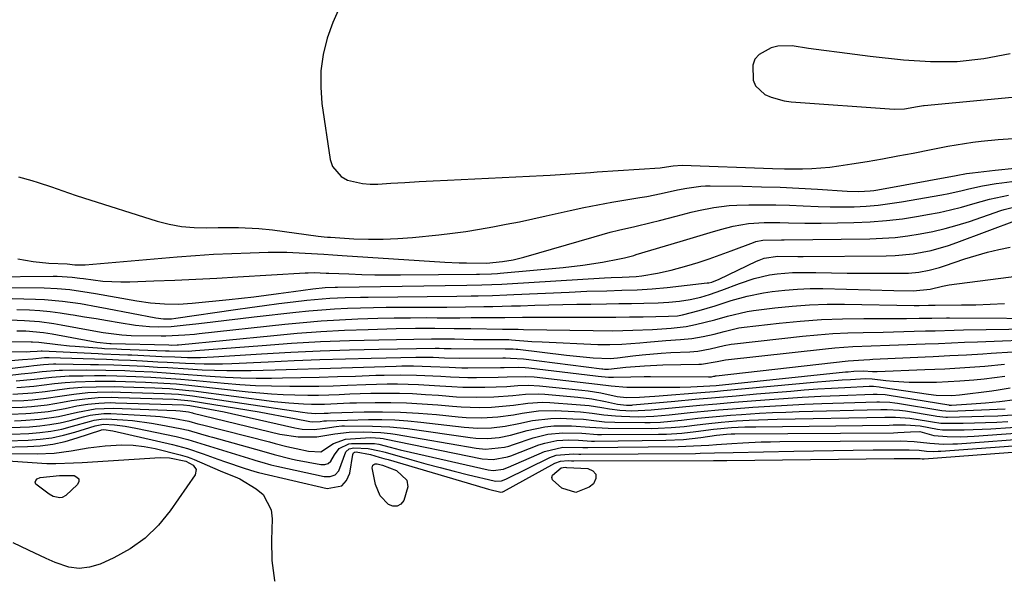
# Model space of a CAD drawing. Units: inches. Extents: x 1851991 to 1857398, y 421213 to 426499.
# Drawn here: x 1852870 to 1853110, y 421218 to 421355 of the extents above; entities that cross this region are included whole.
import ezdxf

# ---------------------------------------------------------------- set-up
doc = ezdxf.new("R2010")
doc.units = ezdxf.units.IN
doc.header["$MEASUREMENT"] = 0
for name, color, linetype in [('1', 7, 'Continuous'), ('7', 7, 'Continuous'), ('8', 7, 'Continuous')]:
    doc.layers.add(name, color=color, linetype=linetype)

msp = doc.modelspace()

# ---------------------------------------------------------------- linework, layer by layer
at = {"layer": '1', "color": 18}
for points in [[(1852948, 421357.98, 1700), (1852946.39, 421354.25, 1700), (1852944.99, 421350.41, 1700), (1852944.04, 421346.47, 1700), (1852943.46, 421342.5, 1700), (1852943.41, 421338.49, 1700), (1852943.73, 421334.45, 1700), (1852945.75, 421320.78, 1700), (1852946.3, 421319.11, 1700), (1852948.4, 421316.62, 1700), (1852949.94, 421315.79, 1700), (1852953.63, 421314.95, 1700), (1852955.51, 421314.81, 1700), (1852957.4, 421314.81, 1700), (1852960.52, 421315, 1700), (1852964, 421315.21, 1700), (1852967.47, 421315.4, 1700), (1852970.94, 421315.58, 1700), (1852974.42, 421315.75, 1700), (1852997.8, 421316.86, 1700), (1852999.46, 421316.95, 1700), (1853004.41, 421317.28, 1700), (1853009.37, 421317.65, 1700), (1853011.02, 421317.76, 1700), (1853026.34, 421318.79, 1700), (1853026.88, 421318.84, 1700), (1853029.53, 421319.27, 1700), (1853031.76, 421319.45, 1700), (1853053.8, 421318.63, 1700), (1853056.73, 421318.55, 1700), (1853061.19, 421318.53, 1700), (1853063.42, 421318.58, 1700), (1853067.87, 421318.93, 1700), (1853070.08, 421319.23, 1700), (1853073.19, 421319.71, 1700), (1853076.95, 421320.32, 1700), (1853080.7, 421320.96, 1700), (1853084.44, 421321.66, 1700), (1853088.18, 421322.38, 1700), (1853092.58, 421323.26, 1700), (1853096.65, 421324.03, 1700), (1853098.69, 421324.39, 1700), (1853102.78, 421325.04, 1700), (1853104.83, 421325.3, 1700), (1853108.95, 421325.68, 1700), (1853115.04, 421326.1, 1700)], [(1853111.92, 421346.62, 1698), (1853105.46, 421345.43, 1698), (1853098.97, 421344.7, 1698), (1853092.43, 421344.65, 1698), (1853085.87, 421345.05, 1698), (1853077.73, 421345.98, 1698), (1853073.95, 421346.43, 1698), (1853070.17, 421346.91, 1698), (1853066.39, 421347.42, 1698), (1853062.62, 421347.96, 1698), (1853058.65, 421348.55, 1698), (1853055.16, 421348.53, 1698), (1853053.49, 421348.11, 1698), (1853050.54, 421346.48, 1698), (1853049.53, 421345.31, 1698), (1853048.99, 421343.87, 1698), (1853049.1, 421340.19, 1698), (1853049.68, 421338.81, 1698), (1853051.93, 421336.72, 1698), (1853053.48, 421336.03, 1698), (1853056.7, 421335.11, 1698), (1853058.37, 421334.88, 1698), (1853083.54, 421333.1, 1698), (1853086.12, 421333.16, 1698), (1853089.3, 421333.72, 1698), (1853090.24, 421333.91, 1698), (1853090.71, 421333.98, 1698), (1853090.87, 421333.99, 1698), (1853120.18, 421336.76, 1698)], [(1852869.58, 421316.6, 1702), (1852872.79, 421315.64, 1702), (1852874.4, 421315.16, 1702), (1852877.59, 421314.09, 1702), (1852881.77, 421312.64, 1702), (1852883.61, 421312.03, 1702), (1852885.47, 421311.43, 1702), (1852903.44, 421305.76, 1702), (1852906.41, 421304.99, 1702), (1852909.41, 421304.42, 1702), (1852912.45, 421304.15, 1702), (1852915.52, 421304.08, 1702), (1852918.38, 421304.16, 1702), (1852923.36, 421304.18, 1702), (1852928.33, 421303.94, 1702), (1852931.63, 421303.58, 1702), (1852942.77, 421302.09, 1702), (1852944.3, 421301.91, 1702), (1852945.06, 421301.85, 1702), (1852945.83, 421301.79, 1702), (1852951.5, 421301.45, 1702), (1852955.1, 421301.32, 1702), (1852958.7, 421301.31, 1702), (1852962.29, 421301.48, 1702), (1852965.88, 421301.76, 1702), (1852972.31, 421302.42, 1702), (1852975.62, 421302.8, 1702), (1852978.92, 421303.24, 1702), (1852982.21, 421303.75, 1702), (1852985.49, 421304.33, 1702), (1852988.76, 421304.96, 1702), (1852992.02, 421305.61, 1702), (1852995.28, 421306.3, 1702), (1852998.54, 421307.02, 1702), (1853004.36, 421308.33, 1702), (1853007.76, 421309.06, 1702), (1853011.17, 421309.75, 1702), (1853014.58, 421310.38, 1702), (1853018.01, 421310.95, 1702), (1853021.41, 421311.49, 1702), (1853023.14, 421311.79, 1702), (1853026.59, 421312.46, 1702), (1853030.61, 421313.35, 1702), (1853032.88, 421313.8, 1702), (1853036.32, 421314.29, 1702), (1853037.47, 421314.35, 1702), (1853038.63, 421314.37, 1702), (1853046.54, 421314.26, 1702), (1853051.12, 421314.16, 1702), (1853055.69, 421314.01, 1702), (1853060.27, 421313.79, 1702), (1853064.84, 421313.52, 1702), (1853072.11, 421313.03, 1702), (1853074.91, 421312.96, 1702), (1853077.71, 421313.13, 1702), (1853078.63, 421313.25, 1702), (1853079.55, 421313.4, 1702), (1853098.76, 421316.92, 1702), (1853101.25, 421317.37, 1702), (1853102.75, 421317.58, 1702), (1853108.22, 421318.21, 1702), (1853113.05, 421318.66, 1702)], [(1852869.36, 421296.53, 1704), (1852873.15, 421295.84, 1704), (1852876.99, 421295.51, 1704), (1852881.42, 421295.3, 1704), (1852883.29, 421295.1, 1704), (1852884.57, 421295.03, 1704), (1852885.22, 421295.04, 1704), (1852885.86, 421295.08, 1704), (1852908.33, 421297.02, 1704), (1852912.79, 421297.37, 1704), (1852917.25, 421297.66, 1704), (1852921.71, 421297.87, 1704), (1852926.18, 421298.02, 1704), (1852930.6, 421298.13, 1704), (1852932.86, 421298.15, 1704), (1852935.12, 421298.14, 1704), (1852939.63, 421297.93, 1704), (1852944.14, 421297.63, 1704), (1852946.4, 421297.48, 1704), (1852948.66, 421297.34, 1704), (1852973.73, 421295.75, 1704), (1852977.28, 421295.58, 1704), (1852979.05, 421295.53, 1704), (1852983.94, 421295.48, 1704), (1852987.86, 421295.85, 1704), (1852990.47, 421296.3, 1704), (1852991.75, 421296.6, 1704), (1852993.03, 421296.94, 1704), (1853010.22, 421301.94, 1704), (1853014.19, 421303.02, 1704), (1853016.19, 421303.51, 1704), (1853020.2, 421304.43, 1704), (1853024.2, 421305.4, 1704), (1853026.19, 421305.91, 1704), (1853030.28, 421306.99, 1704), (1853033.95, 421307.91, 1704), (1853035.79, 421308.35, 1704), (1853039.49, 421309.11, 1704), (1853043.24, 421309.56, 1704), (1853045.12, 421309.65, 1704), (1853048.06, 421309.71, 1704), (1853051.38, 421309.74, 1704), (1853054.69, 421309.71, 1704), (1853058.01, 421309.62, 1704), (1853061.32, 421309.47, 1704), (1853065.03, 421309.3, 1704), (1853067.95, 421309.22, 1704), (1853070.87, 421309.22, 1704), (1853073.79, 421309.27, 1704), (1853076.71, 421309.41, 1704), (1853079.62, 421309.65, 1704), (1853082.51, 421310.01, 1704), (1853085.39, 421310.45, 1704), (1853095.25, 421312.2, 1704), (1853096.91, 421312.51, 1704), (1853100.21, 421313.21, 1704), (1853101.85, 421313.6, 1704), (1853105.14, 421314.33, 1704), (1853108.46, 421314.91, 1704), (1853109.86, 421315.12, 1704), (1853113.56, 421315.55, 1704)], [(1852861.93, 421292.14, 1706), (1852878.04, 421292.31, 1706), (1852878.97, 421292.3, 1706), (1852882.7, 421292.03, 1706), (1852884.55, 421291.81, 1706), (1852885.48, 421291.69, 1706), (1852890.19, 421291.11, 1706), (1852894.59, 421290.9, 1706), (1852896.79, 421290.92, 1706), (1852902.63, 421291.13, 1706), (1852907.76, 421291.32, 1706), (1852912.88, 421291.55, 1706), (1852918, 421291.81, 1706), (1852923.12, 421292.1, 1706), (1852939.62, 421293.1, 1706), (1852940.34, 421293.13, 1706), (1852941.8, 421293.15, 1706), (1852944.71, 421293.05, 1706), (1852945.44, 421293.02, 1706), (1852950.3, 421292.83, 1706), (1852953.45, 421292.73, 1706), (1852956.61, 421292.66, 1706), (1852959.77, 421292.63, 1706), (1852962.93, 421292.64, 1706), (1852981.52, 421292.78, 1706), (1852982.24, 421292.79, 1706), (1852985.14, 421292.88, 1706), (1852986.59, 421292.97, 1706), (1852987.31, 421293.03, 1706), (1853002.69, 421294.45, 1706), (1853007.51, 421294.99, 1706), (1853012.3, 421295.75, 1706), (1853016.48, 421296.5, 1706), (1853017.64, 421296.76, 1706), (1853019.93, 421297.38, 1706), (1853020.5, 421297.55, 1706), (1853031.23, 421300.8, 1706), (1853033.69, 421301.53, 1706), (1853036.15, 421302.26, 1706), (1853038.62, 421302.97, 1706), (1853041.09, 421303.68, 1706), (1853044.19, 421304.49, 1706), (1853047.95, 421305.13, 1706), (1853051.78, 421305.4, 1706), (1853055.61, 421305.43, 1706), (1853057.71, 421305.36, 1706), (1853061.73, 421305.24, 1706), (1853065.76, 421305.25, 1706), (1853073.75, 421305.4, 1706), (1853077.71, 421305.57, 1706), (1853081.66, 421305.86, 1706), (1853085.6, 421306.34, 1706), (1853089.52, 421306.94, 1706), (1853091.74, 421307.33, 1706), (1853094.53, 421307.87, 1706), (1853097.31, 421308.48, 1706), (1853100.06, 421309.17, 1706), (1853102.8, 421309.94, 1706), (1853106.85, 421311.11, 1706), (1853111.48, 421312.12, 1706)], [(1852864.97, 421289.52, 1708), (1852875.86, 421289.42, 1708), (1852879, 421289.3, 1708), (1852882.13, 421289, 1708), (1852886.8, 421288.33, 1708), (1852888.35, 421288.07, 1708), (1852898.48, 421286.28, 1708), (1852901.84, 421285.79, 1708), (1852905.23, 421285.51, 1708), (1852908.63, 421285.46, 1708), (1852912.02, 421285.67, 1708), (1852921.03, 421286.59, 1708), (1852924.06, 421286.91, 1708), (1852927.08, 421287.26, 1708), (1852930.1, 421287.65, 1708), (1852933.12, 421288.06, 1708), (1852936.8, 421288.58, 1708), (1852941.5, 421289.19, 1708), (1852944.47, 421289.5, 1708), (1852946.94, 421289.6, 1708), (1852947.56, 421289.61, 1708), (1852979.1, 421290.07, 1708), (1852982.8, 421290.15, 1708), (1852987.72, 421290.36, 1708), (1852988.96, 421290.43, 1708), (1853012.77, 421291.87, 1708), (1853014.43, 421291.96, 1708), (1853017.06, 421292.06, 1708), (1853020.53, 421292.24, 1708), (1853021.91, 421292.41, 1708), (1853025.69, 421293, 1708), (1853029.08, 421293.74, 1708), (1853032.92, 421294.82, 1708), (1853035.66, 421295.66, 1708), (1853038.38, 421296.54, 1708), (1853041.08, 421297.49, 1708), (1853043.77, 421298.48, 1708), (1853049.18, 421300.54, 1708), (1853049.74, 421300.74, 1708), (1853051.5, 421301.11, 1708), (1853056.03, 421301.16, 1708), (1853056.7, 421301.16, 1708), (1853077.62, 421301.43, 1708), (1853080.72, 421301.54, 1708), (1853083.82, 421301.76, 1708), (1853086.89, 421302.13, 1708), (1853089.96, 421302.6, 1708), (1853093, 421303.22, 1708), (1853096.02, 421303.92, 1708), (1853099, 421304.76, 1708), (1853101.96, 421305.69, 1708), (1853109.65, 421308.3, 1708), (1853110.46, 421308.55, 1708), (1853113.08, 421309.2, 1708)], [(1852868.02, 421286.84, 1710), (1852873.7, 421286.67, 1710), (1852875.91, 421286.57, 1710), (1852880.31, 421286.19, 1710), (1852884.69, 421285.58, 1710), (1852889.05, 421284.84, 1710), (1852891.22, 421284.43, 1710), (1852903.14, 421282.09, 1710), (1852905.02, 421281.87, 1710), (1852906.92, 421281.9, 1710), (1852907.98, 421282.02, 1710), (1852922.61, 421284.16, 1710), (1852926.13, 421284.66, 1710), (1852929.64, 421285.13, 1710), (1852933.17, 421285.58, 1710), (1852936.69, 421286, 1710), (1852940.01, 421286.39, 1710), (1852943.75, 421286.76, 1710), (1852945.63, 421286.89, 1710), (1852949.39, 421287.07, 1710), (1852953.15, 421287.17, 1710), (1852955.04, 421287.2, 1710), (1852976.68, 421287.4, 1710), (1852980.17, 421287.45, 1710), (1852981.91, 421287.49, 1710), (1852985.39, 421287.59, 1710), (1852988.87, 421287.72, 1710), (1852990.61, 421287.79, 1710), (1853004.11, 421288.42, 1710), (1853008.42, 421288.6, 1710), (1853013.34, 421288.74, 1710), (1853017.03, 421288.84, 1710), (1853020.72, 421288.97, 1710), (1853024.4, 421289.19, 1710), (1853028.07, 421289.53, 1710), (1853037.86, 421290.63, 1710), (1853038.24, 421290.68, 1710), (1853038.99, 421290.84, 1710), (1853040.79, 421291.53, 1710), (1853049.96, 421295.96, 1710), (1853050.57, 421296.23, 1710), (1853051.82, 421296.68, 1710), (1853055.1, 421297.15, 1710), (1853060.06, 421297.13, 1710), (1853061.32, 421297.13, 1710), (1853081.65, 421297.26, 1710), (1853083.85, 421297.34, 1710), (1853088.24, 421297.76, 1710), (1853092.58, 421298.58, 1710), (1853096.83, 421299.77, 1710), (1853098.92, 421300.49, 1710), (1853113.72, 421306.04, 1710)], [(1852869.16, 421284.17, 1712), (1852872.25, 421284.04, 1712), (1852874.76, 421283.87, 1712), (1852877.26, 421283.64, 1712), (1852879.75, 421283.33, 1712), (1852882.24, 421282.96, 1712), (1852882.9, 421282.85, 1712), (1852885.72, 421282.38, 1712), (1852888.53, 421281.91, 1712), (1852891.34, 421281.43, 1712), (1852894.15, 421280.95, 1712), (1852898.13, 421280.31, 1712), (1852901.6, 421280, 1712), (1852903.87, 421279.95, 1712), (1852906.85, 421280.03, 1712), (1852909.81, 421280.29, 1712), (1852913.63, 421280.75, 1712), (1852917.01, 421281.15, 1712), (1852920.4, 421281.55, 1712), (1852923.79, 421281.94, 1712), (1852927.18, 421282.33, 1712), (1852937.36, 421283.47, 1712), (1852940.51, 421283.79, 1712), (1852943.66, 421284.07, 1712), (1852946.81, 421284.28, 1712), (1852949.97, 421284.44, 1712), (1852953.13, 421284.55, 1712), (1852956.29, 421284.64, 1712), (1852959.45, 421284.69, 1712), (1852962.61, 421284.72, 1712), (1852974.28, 421284.76, 1712), (1852978.78, 421284.79, 1712), (1852983.28, 421284.86, 1712), (1852985.52, 421284.91, 1712), (1852990.02, 421285.02, 1712), (1852992.27, 421285.08, 1712), (1852995.77, 421285.19, 1712), (1852999.19, 421285.28, 1712), (1853002.61, 421285.37, 1712), (1853006.04, 421285.43, 1712), (1853009.46, 421285.48, 1712), (1853013.26, 421285.53, 1712), (1853016.31, 421285.58, 1712), (1853019.35, 421285.64, 1712), (1853022.4, 421285.7, 1712), (1853025.86, 421285.79, 1712), (1853028.5, 421285.91, 1712), (1853031.13, 421286.15, 1712), (1853033.74, 421286.56, 1712), (1853036.3, 421287.2, 1712), (1853038.42, 421287.85, 1712), (1853041.49, 421288.89, 1712), (1853045.76, 421290.52, 1712), (1853049.37, 421291.73, 1712), (1853053.08, 421292.59, 1712), (1853054.96, 421292.88, 1712), (1853058.75, 421293.2, 1712), (1853060.65, 421293.22, 1712), (1853064.46, 421293.16, 1712), (1853068.27, 421293.1, 1712), (1853072.08, 421293.06, 1712), (1853075.89, 421293.03, 1712), (1853079.7, 421293.02, 1712), (1853085.76, 421293.01, 1712), (1853087.05, 421293.05, 1712), (1853089.61, 421293.3, 1712), (1853092.14, 421293.78, 1712), (1853094.64, 421294.44, 1712), (1853095.87, 421294.82, 1712), (1853100.84, 421296.49, 1712), (1853103.59, 421297.35, 1712), (1853106.35, 421298.14, 1712), (1853109.15, 421298.81, 1712), (1853111.96, 421299.41, 1712)], [(1852867.46, 421281.6, 1714), (1852871.06, 421281.48, 1714), (1852874.65, 421281.21, 1714), (1852878.22, 421280.75, 1714), (1852879.99, 421280.44, 1714), (1852887.93, 421278.94, 1714), (1852890.21, 421278.54, 1714), (1852894.79, 421277.93, 1714), (1852897.1, 421277.82, 1714), (1852904.43, 421277.69, 1714), (1852905.6, 421277.69, 1714), (1852910.23, 421277.94, 1714), (1852912.55, 421278.16, 1714), (1852913.71, 421278.28, 1714), (1852934.67, 421280.57, 1714), (1852939.11, 421281, 1714), (1852943.56, 421281.37, 1714), (1852948.01, 421281.65, 1714), (1852952.47, 421281.86, 1714), (1852957.4, 421282.02, 1714), (1852961.39, 421282.11, 1714), (1852965.39, 421282.15, 1714), (1852969.39, 421282.16, 1714), (1852971.87, 421282.15, 1714), (1852974.63, 421282.15, 1714), (1852977.39, 421282.15, 1714), (1852980.15, 421282.16, 1714), (1852984.13, 421282.18, 1714), (1852988.43, 421282.21, 1714), (1852992.73, 421282.25, 1714), (1852997.03, 421282.28, 1714), (1853001.33, 421282.28, 1714), (1853008.89, 421282.27, 1714), (1853012.23, 421282.28, 1714), (1853015.57, 421282.29, 1714), (1853018.91, 421282.33, 1714), (1853022.26, 421282.37, 1714), (1853028.39, 421282.48, 1714), (1853030.58, 421282.62, 1714), (1853031.82, 421282.82, 1714), (1853035.91, 421283.93, 1714), (1853039.84, 421285.06, 1714), (1853043.74, 421286.31, 1714), (1853047.65, 421287.43, 1714), (1853051.66, 421288.2, 1714), (1853053.76, 421288.51, 1714), (1853056.83, 421288.88, 1714), (1853059.92, 421289.14, 1714), (1853063.01, 421289.25, 1714), (1853066.11, 421289.25, 1714), (1853083.51, 421288.83, 1714), (1853088.25, 421288.75, 1714), (1853092.4, 421289.12, 1714), (1853095.35, 421289.89, 1714), (1853097.03, 421290.18, 1714), (1853116.58, 421292.71, 1714)]]:
    msp.add_polyline3d(points, dxfattribs=at)
at = {"layer": '7', "color": 18}
for points in [[(1852869.13, 421278.96, 1716), (1852871.31, 421278.91, 1716), (1852875.66, 421278.52, 1716), (1852877.81, 421278.17, 1716), (1852887.42, 421276.38, 1716), (1852888.68, 421276.17, 1716), (1852891.89, 421275.86, 1716), (1852892.22, 421275.85, 1716), (1852906.33, 421275.48, 1716), (1852906.91, 421275.47, 1716), (1852908.34, 421275.52, 1716), (1852908.63, 421275.54, 1716), (1852931.93, 421277.83, 1716), (1852937.69, 421278.34, 1716), (1852943.46, 421278.76, 1716), (1852949.24, 421279.07, 1716), (1852955.02, 421279.3, 1716), (1852961.87, 421279.5, 1716), (1852966.59, 421279.59, 1716), (1852971.31, 421279.58, 1716), (1852976.03, 421279.53, 1716), (1852980.09, 421279.47, 1716), (1852987.83, 421279.37, 1716), (1852989.12, 421279.36, 1716), (1852991.69, 421279.32, 1716), (1852992.97, 421279.29, 1716), (1853009.97, 421278.99, 1716), (1853014.82, 421278.96, 1716), (1853019.68, 421279.07, 1716), (1853024.54, 421279.25, 1716), (1853029.03, 421279.58, 1716), (1853032.77, 421279.99, 1716), (1853035.05, 421280.45, 1716), (1853039.71, 421281.61, 1716), (1853042.85, 421282.53, 1716), (1853047.62, 421283.67, 1716), (1853049.23, 421283.92, 1716), (1853054.44, 421284.56, 1716), (1853058.67, 421285, 1716), (1853062.91, 421285.31, 1716), (1853067.16, 421285.45, 1716), (1853071.41, 421285.46, 1716), (1853088.5, 421285.15, 1716), (1853089.66, 421285.14, 1716), (1853091.99, 421285.17, 1716), (1853093.34, 421285.2, 1716), (1853093.61, 421285.2, 1716), (1853100.05, 421285.26, 1716), (1853103.53, 421285.32, 1716), (1853107.02, 421285.42, 1716), (1853110.5, 421285.58, 1716)], [(1852861.13, 421276.42, 1718), (1852872.63, 421276.25, 1718), (1852873.01, 421276.24, 1718), (1852874.52, 421276.13, 1718), (1852879.16, 421275.56, 1718), (1852882.01, 421275.28, 1718), (1852883.43, 421275.16, 1718), (1852889.96, 421274.68, 1718), (1852890.56, 421274.63, 1718), (1852893.56, 421274.5, 1718), (1852894.76, 421274.46, 1718), (1852905.5, 421274.04, 1718), (1852906.41, 421274.01, 1718), (1852911, 421274, 1718), (1852912.83, 421274.11, 1718), (1852929.12, 421275.39, 1718), (1852936.24, 421275.89, 1718), (1852943.36, 421276.3, 1718), (1852950.49, 421276.58, 1718), (1852957.63, 421276.77, 1718), (1852970.5, 421277.01, 1718), (1852971.9, 421277.02, 1718), (1852974.7, 421276.98, 1718), (1852976.1, 421276.95, 1718), (1852980.77, 421276.86, 1718), (1852983.81, 421276.84, 1718), (1852989.1, 421276.81, 1718), (1852989.38, 421276.8, 1718), (1852990.07, 421276.76, 1718), (1852994.98, 421276.36, 1718), (1852997.51, 421276.22, 1718), (1853011.12, 421275.63, 1718), (1853014.07, 421275.58, 1718), (1853017.01, 421275.67, 1718), (1853021.43, 421276, 1718), (1853023.09, 421276.15, 1718), (1853027.8, 421276.55, 1718), (1853031.39, 421276.79, 1718), (1853034.15, 421277.06, 1718), (1853036.88, 421277.54, 1718), (1853039.58, 421278.16, 1718), (1853041.99, 421278.81, 1718), (1853045.64, 421279.63, 1718), (1853046.88, 421279.81, 1718), (1853055.43, 421280.79, 1718), (1853060.6, 421281.29, 1718), (1853065.78, 421281.67, 1718), (1853070.97, 421281.87, 1718), (1853076.17, 421281.95, 1718), (1853083.46, 421281.94, 1718), (1853086.57, 421281.95, 1718), (1853089.67, 421282, 1718), (1853092.78, 421282.07, 1718), (1853096.36, 421282.15, 1718), (1853097.08, 421282.15, 1718), (1853125, 421281.95, 1718)], [(1852867.7, 421271.68, 1722), (1852870.55, 421271.9, 1722), (1852873.04, 421272.12, 1722), (1852875.94, 421272.41, 1722), (1852876.66, 421272.42, 1722), (1852877.02, 421272.41, 1722), (1852888.11, 421272.08, 1722), (1852891.04, 421271.98, 1722), (1852893.97, 421271.89, 1722), (1852896.89, 421271.77, 1722), (1852899.82, 421271.61, 1722), (1852903.62, 421271.39, 1722), (1852905.88, 421271.27, 1722), (1852910.39, 421271.05, 1722), (1852914.91, 421270.89, 1722), (1852919.43, 421270.91, 1722), (1852921.69, 421270.99, 1722), (1852930.6, 421271.4, 1722), (1852936.89, 421271.68, 1722), (1852943.18, 421271.92, 1722), (1852949.48, 421272.12, 1722), (1852955.78, 421272.28, 1722), (1852966.66, 421272.53, 1722), (1852967.51, 421272.54, 1722), (1852970.94, 421272.5, 1722), (1852973.65, 421272.37, 1722), (1852977.34, 421272.28, 1722), (1852987.95, 421272.3, 1722), (1852988.58, 421272.3, 1722), (1852989.83, 421272.29, 1722), (1852992.94, 421272.1, 1722), (1853012.09, 421269.66, 1722), (1853012.33, 421269.63, 1722), (1853012.79, 421269.59, 1722), (1853013.72, 421269.6, 1722), (1853018, 421270.04, 1722), (1853022.52, 421270.42, 1722), (1853027.06, 421270.61, 1722), (1853035.87, 421270.79, 1722), (1853036.45, 421270.82, 1722), (1853040.31, 421271.47, 1722), (1853042.31, 421271.85, 1722), (1853066.8, 421274.54, 1722), (1853069.03, 421274.76, 1722), (1853073.49, 421275.09, 1722), (1853077.96, 421275.27, 1722), (1853082.43, 421275.44, 1722), (1853084.67, 421275.52, 1722), (1853091.18, 421275.76, 1722), (1853094.37, 421275.88, 1722), (1853097.55, 421276.02, 1722), (1853100.73, 421276.15, 1722), (1853103.91, 421276.28, 1722), (1853120.31, 421276.88, 1722)], [(1852863.9, 421269.31, 1724), (1852871.44, 421270.22, 1724), (1852872.05, 421270.29, 1724), (1852873.27, 421270.45, 1724), (1852875.7, 421270.74, 1724), (1852878.09, 421270.86, 1724), (1852878.69, 421270.86, 1724), (1852887.18, 421270.74, 1724), (1852889.08, 421270.7, 1724), (1852892.87, 421270.61, 1724), (1852896.67, 421270.48, 1724), (1852900.46, 421270.29, 1724), (1852903.55, 421270.1, 1724), (1852906.03, 421269.94, 1724), (1852911.01, 421269.63, 1724), (1852914.48, 421269.43, 1724), (1852917.46, 421269.3, 1724), (1852920.44, 421269.21, 1724), (1852923.43, 421269.21, 1724), (1852926.41, 421269.27, 1724), (1852932.31, 421269.44, 1724), (1852937.7, 421269.61, 1724), (1852943.1, 421269.77, 1724), (1852948.49, 421269.93, 1724), (1852953.88, 421270.09, 1724), (1852961.84, 421270.33, 1724), (1852963.25, 421270.36, 1724), (1852966.08, 421270.37, 1724), (1852970.32, 421270.26, 1724), (1852974.85, 421270.02, 1724), (1852977.87, 421269.93, 1724), (1852979.39, 421269.93, 1724), (1852987.39, 421269.99, 1724), (1852988.25, 421270, 1724), (1852991.7, 421270.03, 1724), (1852993.41, 421269.94, 1724), (1852994.27, 421269.86, 1724), (1853010.55, 421267.91, 1724), (1853011.19, 421267.84, 1724), (1853013.73, 421267.62, 1724), (1853015, 421267.59, 1724), (1853019.2, 421267.72, 1724), (1853022.43, 421267.76, 1724), (1853024.04, 421267.76, 1724), (1853038.17, 421267.66, 1724), (1853038.9, 421267.71, 1724), (1853039.49, 421267.84, 1724), (1853039.78, 421267.9, 1724), (1853039.93, 421267.93, 1724), (1853040.08, 421267.95, 1724), (1853072.34, 421271.58, 1724), (1853076.12, 421271.88, 1724), (1853077.63, 421271.96, 1724), (1853078.39, 421271.99, 1724), (1853091.12, 421272.59, 1724), (1853093.14, 421272.68, 1724), (1853097.18, 421272.88, 1724), (1853101.21, 421273.1, 1724), (1853105.25, 421273.34, 1724), (1853107.26, 421273.47, 1724), (1853117.89, 421274.16, 1724)], [(1852859.42, 421267.1, 1726), (1852870.22, 421268.39, 1726), (1852871.07, 421268.49, 1726), (1852872.78, 421268.7, 1726), (1852875.34, 421269.02, 1726), (1852879.49, 421269.35, 1726), (1852880.32, 421269.36, 1726), (1852886.25, 421269.37, 1726), (1852890.92, 421269.33, 1726), (1852895.58, 421269.21, 1726), (1852898.07, 421269.12, 1726), (1852902.4, 421268.89, 1726), (1852906.73, 421268.59, 1726), (1852911.06, 421268.28, 1726), (1852913.23, 421268.11, 1726), (1852916.39, 421267.87, 1726), (1852920.13, 421267.64, 1726), (1852923.88, 421267.47, 1726), (1852927.63, 421267.41, 1726), (1852931.39, 421267.41, 1726), (1852934.07, 421267.44, 1726), (1852938.54, 421267.51, 1726), (1852943.01, 421267.61, 1726), (1852947.48, 421267.74, 1726), (1852951.95, 421267.89, 1726), (1852956.92, 421268.07, 1726), (1852958.9, 421268.13, 1726), (1852962.87, 421268.18, 1726), (1852966.85, 421268.12, 1726), (1852968.83, 421268.06, 1726), (1852972.8, 421267.82, 1726), (1852975.14, 421267.67, 1726), (1852979.35, 421267.55, 1726), (1852981.46, 421267.56, 1726), (1852986.82, 421267.65, 1726), (1852989.02, 421267.7, 1726), (1852993.4, 421267.81, 1726), (1852995.59, 421267.66, 1726), (1853008.96, 421266.19, 1726), (1853011.09, 421265.93, 1726), (1853014.37, 421265.49, 1726), (1853018.22, 421265.21, 1726), (1853020.15, 421265.17, 1726), (1853021.11, 421265.17, 1726), (1853031.17, 421265.19, 1726), (1853033.89, 421265.23, 1726), (1853038.52, 421265.49, 1726), (1853040.1, 421265.62, 1726), (1853071.67, 421268.88, 1726), (1853072.35, 421268.95, 1726), (1853073.7, 421269.06, 1726), (1853076.07, 421269.17, 1726), (1853078.29, 421268.99, 1726), (1853079.44, 421268.99, 1726), (1853091.09, 421269.45, 1726), (1853095.96, 421269.67, 1726), (1853100.83, 421269.97, 1726), (1853105.69, 421270.34, 1726), (1853110.54, 421270.78, 1726)], [(1852869.01, 421266.68, 1728), (1852873.4, 421267.11, 1728), (1852877.69, 421267.62, 1728), (1852881.92, 421267.91, 1728), (1852885.33, 421267.96, 1728), (1852888.09, 421267.99, 1728), (1852890.86, 421267.99, 1728), (1852893.62, 421267.95, 1728), (1852898.23, 421267.81, 1728), (1852901.91, 421267.65, 1728), (1852905.59, 421267.41, 1728), (1852909.27, 421267.11, 1728), (1852912.95, 421266.79, 1728), (1852919.83, 421266.15, 1728), (1852923.67, 421265.84, 1728), (1852927.51, 421265.6, 1728), (1852931.36, 421265.46, 1728), (1852935.86, 421265.38, 1728), (1852939.39, 421265.38, 1728), (1852942.92, 421265.43, 1728), (1852946.45, 421265.52, 1728), (1852949.98, 421265.66, 1728), (1852954.46, 421265.85, 1728), (1852957.04, 421265.92, 1728), (1852959.62, 421265.95, 1728), (1852962.19, 421265.96, 1728), (1852964.77, 421265.92, 1728), (1852967.34, 421265.83, 1728), (1852969.92, 421265.69, 1728), (1852972.49, 421265.51, 1728), (1852975.45, 421265.31, 1728), (1852978.14, 421265.19, 1728), (1852980.84, 421265.15, 1728), (1852983.53, 421265.18, 1728), (1852986.26, 421265.25, 1728), (1852988.92, 421265.36, 1728), (1852991.58, 421265.55, 1728), (1852994.23, 421265.65, 1728), (1852996.88, 421265.51, 1728), (1853007.27, 421264.47, 1728), (1853008.81, 421264.28, 1728), (1853011.88, 421263.78, 1728), (1853015.89, 421262.88, 1728), (1853018.14, 421262.61, 1728), (1853021.31, 421262.74, 1728), (1853023.81, 421262.89, 1728), (1853025.05, 421262.98, 1728), (1853037.41, 421263.97, 1728), (1853039.62, 421264.15, 1728), (1853041.82, 421264.35, 1728), (1853064.84, 421266.48, 1728), (1853066.85, 421266.66, 1728), (1853070.89, 421266.96, 1728), (1853072.91, 421267.08, 1728), (1853076.53, 421267.27, 1728), (1853078.21, 421267.19, 1728), (1853081.55, 421266.8, 1728), (1853083.43, 421266.61, 1728), (1853087.2, 421266.4, 1728), (1853091.1, 421266.38, 1728), (1853093.94, 421266.43, 1728), (1853096.78, 421266.53, 1728), (1853099.61, 421266.7, 1728), (1853103.06, 421266.98, 1728), (1853105.58, 421267.23, 1728), (1853108.1, 421267.51, 1728), (1853110.61, 421267.82, 1728)], [(1852868.21, 421263.43, 1732), (1852873.08, 421263.76, 1732), (1852876.06, 421264.1, 1732), (1852879.04, 421264.52, 1732), (1852882.01, 421264.91, 1732), (1852885, 421265.14, 1732), (1852888.55, 421265.29, 1732), (1852892.92, 421265.33, 1732), (1852895.1, 421265.29, 1732), (1852902.89, 421265.03, 1732), (1852906.45, 421264.85, 1732), (1852911.18, 421264.39, 1732), (1852912.36, 421264.25, 1732), (1852932.03, 421261.71, 1732), (1852935.6, 421261.32, 1732), (1852939.17, 421261.07, 1732), (1852941.19, 421261, 1732), (1852944.32, 421261.03, 1732), (1852947.44, 421261.2, 1732), (1852950.57, 421261.33, 1732), (1852952.13, 421261.37, 1732), (1852956.69, 421261.44, 1732), (1852960.54, 421261.44, 1732), (1852964.37, 421261.36, 1732), (1852968.21, 421261.14, 1732), (1852972.04, 421260.84, 1732), (1852975.59, 421260.49, 1732), (1852977.78, 421260.33, 1732), (1852982.16, 421260.22, 1732), (1852985.13, 421260.32, 1732), (1852986.93, 421260.43, 1732), (1852990.51, 421260.81, 1732), (1852994.07, 421261.3, 1732), (1852997.65, 421261.47, 1732), (1852999.44, 421261.41, 1732), (1853005.83, 421260.97, 1732), (1853008.99, 421260.67, 1732), (1853012.12, 421260.17, 1732), (1853013.96, 421259.86, 1732), (1853016.56, 421259.55, 1732), (1853019.46, 421259.37, 1732), (1853024.17, 421259.62, 1732), (1853031.85, 421260.36, 1732), (1853036.06, 421260.76, 1732), (1853040.27, 421261.14, 1732), (1853044.49, 421261.5, 1732), (1853048.71, 421261.84, 1732), (1853051.97, 421262.09, 1732), (1853056.54, 421262.42, 1732), (1853061.1, 421262.72, 1732), (1853065.67, 421262.96, 1732), (1853070.24, 421263.16, 1732), (1853078.4, 421263.48, 1732), (1853079.38, 421263.49, 1732), (1853081.36, 421263.35, 1732), (1853082.34, 421263.22, 1732), (1853096.95, 421260.83, 1732), (1853097.04, 421260.81, 1732), (1853097.41, 421260.78, 1732), (1853097.59, 421260.77, 1732), (1853102.46, 421261.06, 1732), (1853105.89, 421261.31, 1732), (1853109.31, 421261.63, 1732), (1853113.18, 421262.12, 1732)], [(1852866.36, 421260.22, 1736), (1852870.44, 421260.29, 1736), (1852872.72, 421260.43, 1736), (1852876.54, 421260.85, 1736), (1852880.33, 421261.49, 1736), (1852882.51, 421261.89, 1736), (1852885.74, 421262.35, 1736), (1852888.99, 421262.62, 1736), (1852892.25, 421262.71, 1736), (1852893.88, 421262.68, 1736), (1852907.58, 421262.25, 1736), (1852911.75, 421261.86, 1736), (1852928.34, 421259.11, 1736), (1852930.52, 421258.74, 1736), (1852934.85, 421257.94, 1736), (1852937.02, 421257.52, 1736), (1852940.73, 421256.78, 1736), (1852941.34, 421256.69, 1736), (1852943.28, 421256.78, 1736), (1852944.18, 421256.93, 1736), (1852944.63, 421256.97, 1736), (1852944.85, 421256.98, 1736), (1852955.12, 421257.24, 1736), (1852958.33, 421257.25, 1736), (1852961.53, 421257.17, 1736), (1852964.73, 421256.95, 1736), (1852967.92, 421256.65, 1736), (1852978.47, 421255.41, 1736), (1852981.82, 421255.17, 1736), (1852985.18, 421255.26, 1736), (1852988.51, 421255.65, 1736), (1852991.8, 421256.32, 1736), (1852995.19, 421257.06, 1736), (1852999.68, 421257.54, 1736), (1853001.95, 421257.57, 1736), (1853005.07, 421257.47, 1736), (1853007.65, 421257.32, 1736), (1853010.2, 421257.03, 1736), (1853012.76, 421256.74, 1736), (1853015.33, 421256.62, 1736), (1853022.64, 421256.53, 1736), (1853023.92, 421256.54, 1736), (1853026.48, 421256.64, 1736), (1853029.02, 421256.86, 1736), (1853031.57, 421257.13, 1736), (1853035.61, 421257.58, 1736), (1853038.27, 421257.86, 1736), (1853040.94, 421258.12, 1736), (1853043.6, 421258.34, 1736), (1853046.27, 421258.53, 1736), (1853050.63, 421258.81, 1736), (1853053.87, 421258.98, 1736), (1853057.11, 421259.1, 1736), (1853060.35, 421259.2, 1736), (1853080.31, 421259.69, 1736), (1853081.82, 421259.71, 1736), (1853084.84, 421259.56, 1736), (1853086.33, 421259.36, 1736), (1853093.59, 421258.15, 1736), (1853093.96, 421258.09, 1736), (1853095.47, 421257.89, 1736), (1853096.23, 421257.85, 1736), (1853096.61, 421257.85, 1736), (1853105.49, 421258.08, 1736), (1853108.94, 421258.2, 1736), (1853112.39, 421258.41, 1736)], [(1852867.28, 421261.81, 1734), (1852870.89, 421261.94, 1734), (1852872.9, 421262.09, 1734), (1852876.3, 421262.47, 1734), (1852879.69, 421263, 1734), (1852883.08, 421263.5, 1734), (1852886.49, 421263.83, 1734), (1852888.77, 421263.95, 1734), (1852892.58, 421264.02, 1734), (1852894.48, 421263.99, 1734), (1852905.24, 421263.64, 1734), (1852908.66, 421263.44, 1734), (1852912.06, 421263.04, 1734), (1852939, 421259.04, 1734), (1852940.22, 421258.88, 1734), (1852942.15, 421258.73, 1734), (1852944.23, 421258.8, 1734), (1852945.27, 421258.86, 1734), (1852945.8, 421258.88, 1734), (1852954.07, 421259.13, 1734), (1852958.48, 421259.17, 1734), (1852962.89, 421259.1, 1734), (1852967.29, 421258.86, 1734), (1852971.69, 421258.49, 1734), (1852977.02, 421257.95, 1734), (1852978.96, 421257.8, 1734), (1852982.82, 421257.72, 1734), (1852986.69, 421257.94, 1734), (1852990.53, 421258.45, 1734), (1852992.63, 421258.84, 1734), (1852996.65, 421259.4, 1734), (1853000.7, 421259.46, 1734), (1853005.44, 421259.22, 1734), (1853006.88, 421259.12, 1734), (1853009.75, 421258.82, 1734), (1853012.61, 421258.41, 1734), (1853015.48, 421258.14, 1734), (1853016.92, 421258.07, 1734), (1853021.04, 421257.96, 1734), (1853024.8, 421258.07, 1734), (1853028.54, 421258.43, 1734), (1853033.71, 421258.96, 1734), (1853037.16, 421259.3, 1734), (1853040.61, 421259.62, 1734), (1853044.06, 421259.91, 1734), (1853049.01, 421260.29, 1734), (1853053.22, 421260.57, 1734), (1853057.43, 421260.81, 1734), (1853061.64, 421261, 1734), (1853065.86, 421261.16, 1734), (1853079.35, 421261.58, 1734), (1853079.98, 421261.6, 1734), (1853082.49, 421261.5, 1734), (1853083.73, 421261.36, 1734), (1853084.36, 421261.27, 1734), (1853095.25, 421259.48, 1734), (1853097.16, 421259.33, 1734), (1853110.69, 421259.85, 1734)], [(1852867.72, 421258.57, 1738), (1852871.34, 421258.7, 1738), (1852872.54, 421258.78, 1738), (1852876.77, 421259.23, 1738), (1852880.96, 421259.99, 1738), (1852883.79, 421260.59, 1738), (1852886.48, 421261.02, 1738), (1852889.2, 421261.3, 1738), (1852891.92, 421261.4, 1738), (1852893.28, 421261.38, 1738), (1852909.92, 421260.87, 1738), (1852911.46, 421260.72, 1738), (1852916.35, 421259.83, 1738), (1852919.86, 421259.12, 1738), (1852921.61, 421258.74, 1738), (1852937.07, 421255.23, 1738), (1852938.86, 421254.92, 1738), (1852941.83, 421254.81, 1738), (1852944.53, 421255.18, 1738), (1852947.21, 421255.6, 1738), (1852948.57, 421255.7, 1738), (1852949.25, 421255.71, 1738), (1852956.04, 421255.68, 1738), (1852960.35, 421255.51, 1738), (1852964.64, 421255.05, 1738), (1852979.93, 421252.86, 1738), (1852981.34, 421252.71, 1738), (1852984.17, 421252.64, 1738), (1852987.01, 421252.88, 1738), (1852989.79, 421253.41, 1738), (1852993.89, 421254.56, 1738), (1852998.18, 421255.48, 1738), (1853000.36, 421255.69, 1738), (1853004.72, 421255.74, 1738), (1853009.21, 421255.42, 1738), (1853013.71, 421255.12, 1738), (1853024.3, 421255.1, 1738), (1853025.89, 421255.12, 1738), (1853029.07, 421255.28, 1738), (1853032.24, 421255.6, 1738), (1853035.41, 421255.96, 1738), (1853037.54, 421256.22, 1738), (1853041.27, 421256.62, 1738), (1853045, 421256.91, 1738), (1853048.13, 421257.09, 1738), (1853052.71, 421257.27, 1738), (1853055, 421257.33, 1738), (1853081.3, 421257.81, 1738), (1853083.92, 421257.82, 1738), (1853087.4, 421257.6, 1738), (1853091.96, 421256.84, 1738), (1853092.98, 421256.67, 1738), (1853095, 421256.37, 1738), (1853096.03, 421256.34, 1738), (1853100.45, 421256.38, 1738), (1853103.18, 421256.43, 1738), (1853105.9, 421256.51, 1738), (1853108.63, 421256.65, 1738), (1853111.35, 421256.81, 1738)], [(1852867.71, 421255.31, 1742), (1852872.22, 421255.51, 1742), (1852874.74, 421255.71, 1742), (1852877.24, 421256.02, 1742), (1852879.72, 421256.49, 1742), (1852882.18, 421257.06, 1742), (1852885.45, 421257.92, 1742), (1852887.09, 421258.3, 1742), (1852890.43, 421258.73, 1742), (1852891.27, 421258.74, 1742), (1852892.12, 421258.72, 1742), (1852900.68, 421258.29, 1742), (1852904.19, 421258, 1742), (1852907.68, 421257.51, 1742), (1852911.15, 421256.88, 1742), (1852913.42, 421256.25, 1742), (1852914.56, 421255.95, 1742), (1852930.89, 421251.78, 1742), (1852932.31, 421251.42, 1742), (1852935.15, 421250.71, 1742), (1852937.4, 421250.16, 1742), (1852940.43, 421249.56, 1742), (1852943.43, 421249.36, 1742), (1852946.55, 421251.44, 1742), (1852949.49, 421252.44, 1742), (1852954.36, 421252.82, 1742), (1852955.68, 421252.85, 1742), (1852957.97, 421252.69, 1742), (1852958.66, 421252.59, 1742), (1852959, 421252.52, 1742), (1852982.87, 421247.67, 1742), (1852985.54, 421247.47, 1742), (1852989.06, 421248.11, 1742), (1852989.91, 421248.4, 1742), (1852996.73, 421251.05, 1742), (1852998.16, 421251.53, 1742), (1853001.09, 421252.13, 1742), (1853004.03, 421252.3, 1742), (1853006.41, 421252.24, 1742), (1853009.58, 421252.01, 1742), (1853010.37, 421252.01, 1742), (1853027.79, 421252.22, 1742), (1853032.05, 421252.41, 1742), (1853036.28, 421252.86, 1742), (1853040.16, 421253.41, 1742), (1853042.63, 421253.71, 1742), (1853043.74, 421253.76, 1742), (1853044.66, 421253.78, 1742), (1853083.4, 421254.04, 1742), (1853084.44, 421254.06, 1742), (1853087.56, 421254.23, 1742), (1853089.85, 421254.35, 1742), (1853093.27, 421253.33, 1742), (1853096.54, 421253.08, 1742), (1853099.83, 421253.03, 1742), (1853103.12, 421253.18, 1742), (1853117.66, 421254.23, 1742)], [(1852867.9, 421253.71, 1744), (1852872.07, 421253.88, 1744), (1852874.78, 421254.09, 1744), (1852877.47, 421254.42, 1744), (1852880.13, 421254.95, 1744), (1852882.77, 421255.61, 1744), (1852886.89, 421256.79, 1744), (1852888.03, 421257.08, 1744), (1852889.78, 421257.37, 1744), (1852890.96, 421257.42, 1744), (1852895.06, 421257.18, 1744), (1852897.4, 421256.99, 1744), (1852902.06, 421256.39, 1744), (1852904.38, 421255.99, 1744), (1852909.07, 421255.08, 1744), (1852911.06, 421254.64, 1744), (1852914, 421253.78, 1744), (1852915.96, 421253.2, 1744), (1852916.94, 421252.93, 1744), (1852928.94, 421249.63, 1744), (1852932.05, 421248.76, 1744), (1852936.2, 421247.67, 1744), (1852937.26, 421247.45, 1744), (1852943.46, 421246.27, 1744), (1852944.41, 421246.3, 1744), (1852945.25, 421246.54, 1744), (1852945.92, 421247.09, 1744), (1852946.8, 421248.62, 1744), (1852947.96, 421250.2, 1744), (1852950.3, 421251.32, 1744), (1852950.97, 421251.38, 1744), (1852956.33, 421251.42, 1744), (1852956.59, 421251.41, 1744), (1852957.63, 421251.28, 1744), (1852960.37, 421250.55, 1744), (1852962.86, 421249.89, 1744), (1852965.36, 421249.29, 1744), (1852984.34, 421245, 1744), (1852985.59, 421244.83, 1744), (1852988.1, 421245.16, 1744), (1852988.7, 421245.36, 1744), (1852989.29, 421245.59, 1744), (1852998.09, 421249.46, 1744), (1853002.59, 421250.54, 1744), (1853007.44, 421250.44, 1744), (1853008.06, 421250.42, 1744), (1853008.69, 421250.42, 1744), (1853030.79, 421250.69, 1744), (1853034.54, 421250.8, 1744), (1853038.29, 421251.04, 1744), (1853040.16, 421251.18, 1744), (1853043.9, 421251.44, 1744), (1853046.55, 421251.59, 1744), (1853051.07, 421251.79, 1744), (1853053.33, 421251.84, 1744), (1853055.6, 421251.87, 1744), (1853085.15, 421252.02, 1744), (1853088.43, 421251.93, 1744), (1853092.26, 421251.48, 1744), (1853095.65, 421251.28, 1744), (1853097.91, 421251.29, 1744), (1853099.04, 421251.35, 1744), (1853118.49, 421252.77, 1744)], [(1852866.76, 421252.1, 1746), (1852871.92, 421252.26, 1746), (1852874.82, 421252.47, 1746), (1852877.7, 421252.83, 1746), (1852880.54, 421253.43, 1746), (1852883.36, 421254.18, 1746), (1852888.29, 421255.71, 1746), (1852890.31, 421256.11, 1746), (1852892.98, 421255.95, 1746), (1852895.63, 421255.66, 1746), (1852898.27, 421255.19, 1746), (1852908.1, 421253.1, 1746), (1852910.96, 421252.4, 1746), (1852915.18, 421251.07, 1746), (1852919.4, 421249.75, 1746), (1852926.86, 421247.5, 1746), (1852927.58, 421247.28, 1746), (1852929.03, 421246.84, 1746), (1852931.2, 421246.2, 1746), (1852931.93, 421246.01, 1746), (1852932.67, 421245.84, 1746), (1852944.27, 421243.31, 1746), (1852945.72, 421243.37, 1746), (1852946.96, 421243.78, 1746), (1852947.87, 421244.71, 1746), (1852949.53, 421249.34, 1746), (1852950.39, 421250.11, 1746), (1852951.5, 421250.38, 1746), (1852955.03, 421250.22, 1746), (1852957.81, 421249.65, 1746), (1852958.5, 421249.46, 1746), (1852959.18, 421249.27, 1746), (1852965.66, 421247.42, 1746), (1852969.12, 421246.46, 1746), (1852972.59, 421245.53, 1746), (1852976.07, 421244.64, 1746), (1852979.56, 421243.78, 1746), (1852985.82, 421242.29, 1746), (1852986.18, 421242.22, 1746), (1852987.64, 421242.31, 1746), (1852988.68, 421242.68, 1746), (1852999.39, 421247.97, 1746), (1853000.95, 421248.56, 1746), (1853005.17, 421248.89, 1746), (1853006.53, 421248.81, 1746), (1853006.98, 421248.81, 1746), (1853035.04, 421249, 1746), (1853036.19, 421249.01, 1746), (1853039.64, 421249.09, 1746), (1853044.24, 421249.22, 1746), (1853059.01, 421249.54, 1746), (1853063.87, 421249.63, 1746), (1853068.73, 421249.71, 1746), (1853073.59, 421249.77, 1746), (1853078.44, 421249.82, 1746), (1853087.24, 421249.9, 1746), (1853089.68, 421249.81, 1746), (1853091.51, 421249.57, 1746), (1853093.1, 421249.49, 1746), (1853094.36, 421249.5, 1746), (1853095, 421249.53, 1746), (1853119.29, 421251.31, 1746)], [(1852865.63, 421250.52, 1748), (1852871.77, 421250.65, 1748), (1852874.87, 421250.86, 1748), (1852877.93, 421251.25, 1748), (1852880.94, 421251.92, 1748), (1852883.93, 421252.76, 1748), (1852889.65, 421254.68, 1748), (1852889.84, 421254.74, 1748), (1852890.45, 421254.8, 1748), (1852892.57, 421254.51, 1748), (1852907.17, 421251.13, 1748), (1852910.86, 421250.15, 1748), (1852914.67, 421248.87, 1748), (1852918.3, 421247.56, 1748), (1852920.12, 421246.93, 1748), (1852924.74, 421245.36, 1748), (1852927.33, 421244.53, 1748), (1852928.21, 421244.31, 1748), (1852945.02, 421240.38, 1748), (1852948.61, 421241.05, 1748), (1852949.75, 421242.35, 1748), (1852950.56, 421244.14, 1748), (1852951.25, 421248.69, 1748), (1852951.44, 421249.1, 1748), (1852951.67, 421249.3, 1748), (1852952.11, 421249.4, 1748), (1852955.6, 421248.7, 1748), (1852957.74, 421248.09, 1748), (1852958.81, 421247.77, 1748), (1852959.87, 421247.46, 1748), (1852981.37, 421241.14, 1748), (1852984.42, 421240.29, 1748), (1852987.4, 421239.54, 1748), (1852987.9, 421239.6, 1748), (1852987.99, 421239.64, 1748), (1852988.08, 421239.68, 1748), (1853000.64, 421246.59, 1748), (1853002.06, 421247.11, 1748), (1853003.87, 421247.27, 1748), (1853004.71, 421247.21, 1748), (1853004.99, 421247.2, 1748), (1853005.27, 421247.19, 1748), (1853039.43, 421247.23, 1748), (1853041.45, 421247.24, 1748), (1853042.67, 421247.25, 1748), (1853083.61, 421247.72, 1748), (1853085.58, 421247.74, 1748), (1853089.96, 421247.75, 1748), (1853090.41, 421247.7, 1748), (1853090.8, 421247.7, 1748), (1853090.93, 421247.7, 1748), (1853120.04, 421249.84, 1748)], [(1852863.39, 421247.42, 1752), (1852876.48, 421246.56, 1752), (1852878.65, 421246.49, 1752), (1852882.98, 421246.67, 1752), (1852885.14, 421246.8, 1752), (1852904.21, 421247.95, 1752), (1852906.43, 421247.91, 1752)], [(1852906.43, 421247.91, 1752), (1852910.49, 421247.06, 1752), (1852912.26, 421246.09, 1752), (1852913.01, 421245.03, 1752), (1852912.75, 421243.75, 1752), (1852906.66, 421234.99, 1752), (1852903.76, 421231.46, 1752), (1852900.54, 421228.31, 1752), (1852896.86, 421225.71, 1752), (1852892.86, 421223.49, 1752), (1852889.5, 421221.96, 1752), (1852886.94, 421221.19, 1752), (1852884.38, 421220.86, 1752), (1852881.83, 421221.19, 1752), (1852878.54, 421222.31, 1752), (1852876.35, 421223.32, 1752), (1852871.98, 421225.35, 1752), (1852868.23, 421227.1, 1752)], [(1852878.04, 421238.46, 1754), (1852877.05, 421239.01, 1754), (1852873.76, 421241.51, 1754), (1852873.64, 421241.95, 1754), (1852873.79, 421242.37, 1754), (1852874.14, 421242.79, 1754), (1852874.85, 421243.13, 1754), (1852879.54, 421243.58, 1754), (1852880.5, 421243.58, 1754), (1852883.12, 421243.56, 1754), (1852883.84, 421243.22, 1754), (1852884.27, 421242.77, 1754), (1852884.26, 421242.15, 1754), (1852883.96, 421241.42, 1754), (1852881.1, 421238.72, 1754), (1852880.19, 421238.2, 1754), (1852879.67, 421238.12, 1754), (1852878.04, 421238.46, 1754)]]:
    msp.add_polyline3d(points, dxfattribs=at)
at = {"layer": '8', "color": 18}
for points in [[(1852860.48, 421273.9, 1720), (1852871.57, 421273.84, 1720), (1852872.43, 421273.85, 1720), (1852874.15, 421273.95, 1720), (1852875.08, 421274.02, 1720), (1852875.32, 421274.02, 1720), (1852889.03, 421273.39, 1720), (1852890.06, 421273.34, 1720), (1852894.2, 421273.18, 1720), (1852896.26, 421273.09, 1720), (1852897.29, 421273.04, 1720), (1852904.59, 421272.68, 1720), (1852907.74, 421272.55, 1720), (1852910.89, 421272.46, 1720), (1852914.04, 421272.46, 1720), (1852917.18, 421272.59, 1720), (1852928.91, 421273.32, 1720), (1852936.09, 421273.72, 1720), (1852943.27, 421274.05, 1720), (1852950.46, 421274.29, 1720), (1852957.65, 421274.46, 1720), (1852971.4, 421274.69, 1720), (1852971.71, 421274.69, 1720), (1852972.34, 421274.68, 1720), (1852973.6, 421274.64, 1720), (1852974.64, 421274.6, 1720), (1852975.32, 421274.59, 1720), (1852988.53, 421274.57, 1720), (1852988.91, 421274.57, 1720), (1852990.44, 421274.52, 1720), (1852991.2, 421274.46, 1720), (1852991.58, 421274.42, 1720), (1853003.49, 421273.03, 1720), (1853006.76, 421272.67, 1720), (1853010.03, 421272.37, 1720), (1853014.2, 421272.17, 1720), (1853015.98, 421272.36, 1720), (1853019.71, 421272.83, 1720), (1853022.02, 421273.09, 1720), (1853026.65, 421273.49, 1720), (1853028.98, 421273.62, 1720), (1853033.61, 421273.83, 1720), (1853035.57, 421273.99, 1720), (1853038.6, 421274.51, 1720), (1853042, 421275.35, 1720), (1853043.71, 421275.68, 1720), (1853044.58, 421275.8, 1720), (1853061.16, 421277.63, 1720), (1853064.86, 421277.99, 1720), (1853068.56, 421278.27, 1720), (1853072.27, 421278.45, 1720), (1853075.99, 421278.56, 1720), (1853080.88, 421278.65, 1720), (1853083.42, 421278.7, 1720), (1853085.96, 421278.76, 1720), (1853088.5, 421278.83, 1720), (1853091.26, 421278.9, 1720), (1853093.57, 421278.97, 1720), (1853098.2, 421279.13, 1720), (1853100.51, 421279.18, 1720), (1853122.68, 421279.47, 1720)], [(1852869.15, 421265.09, 1730), (1852873.27, 421265.44, 1730), (1852875.82, 421265.73, 1730), (1852878.37, 421266.06, 1730), (1852880.92, 421266.35, 1730), (1852883.48, 421266.5, 1730), (1852888.32, 421266.64, 1730), (1852893.27, 421266.64, 1730), (1852895.74, 421266.58, 1730), (1852900.56, 421266.42, 1730), (1852905.1, 421266.19, 1730), (1852908.13, 421265.95, 1730), (1852911.15, 421265.66, 1730), (1852912.66, 421265.5, 1730), (1852925.69, 421264.06, 1730), (1852928.54, 421263.78, 1730), (1852931.39, 421263.54, 1730), (1852934.25, 421263.38, 1730), (1852937.11, 421263.27, 1730), (1852940.28, 421263.22, 1730), (1852942.84, 421263.22, 1730), (1852945.4, 421263.29, 1730), (1852947.96, 421263.4, 1730), (1852950.53, 421263.53, 1730), (1852953.09, 421263.62, 1730), (1852955.65, 421263.68, 1730), (1852959.48, 421263.72, 1730), (1852962.67, 421263.69, 1730), (1852965.86, 421263.6, 1730), (1852969.05, 421263.42, 1730), (1852972.23, 421263.18, 1730), (1852976.61, 421262.83, 1730), (1852981.49, 421262.7, 1730), (1852985.7, 421262.81, 1730), (1852990.38, 421263.13, 1730), (1852993.49, 421263.45, 1730), (1852996.61, 421263.51, 1730), (1852998.17, 421263.43, 1730), (1853006.26, 421262.73, 1730), (1853009.66, 421262.32, 1730), (1853013.02, 421261.67, 1730), (1853015.92, 421261.01, 1730), (1853018.13, 421260.75, 1730), (1853019.04, 421260.77, 1730), (1853019.49, 421260.81, 1730), (1853019.72, 421260.83, 1730), (1853029.98, 421261.77, 1730), (1853034.96, 421262.22, 1730), (1853039.94, 421262.66, 1730), (1853044.92, 421263.09, 1730), (1853049.9, 421263.52, 1730), (1853058.29, 421264.23, 1730), (1853061.6, 421264.49, 1730), (1853064.91, 421264.73, 1730), (1853068.22, 421264.93, 1730), (1853071.54, 421265.1, 1730), (1853077.46, 421265.38, 1730), (1853077.81, 421265.39, 1730), (1853078.52, 421265.38, 1730), (1853079.93, 421265.25, 1730), (1853080.28, 421265.2, 1730), (1853091.95, 421263.48, 1730), (1853093.84, 421263.25, 1730), (1853097.65, 421263.11, 1730), (1853099.54, 421263.27, 1730), (1853107.45, 421264.28, 1730), (1853108.95, 421264.49, 1730), (1853111.95, 421264.97, 1730)], [(1852868.61, 421256.95, 1740), (1852870.19, 421257.01, 1740), (1852874.7, 421257.34, 1740), (1852879.3, 421258.03, 1740), (1852883.97, 421259.1, 1740), (1852888.3, 421259.88, 1740), (1852892.69, 421260.06, 1740), (1852907.97, 421259.49, 1740), (1852909.07, 421259.42, 1740), (1852911.07, 421259.15, 1740), (1852911.74, 421258.99, 1740), (1852912.08, 421258.9, 1740), (1852912.24, 421258.86, 1740), (1852933.39, 421253.71, 1740), (1852937.88, 421253.02, 1740), (1852942.43, 421253.04, 1740), (1852946.89, 421253.77, 1740), (1852950.39, 421254.21, 1740), (1852953.91, 421254.29, 1740), (1852958.08, 421254.1, 1740), (1852960.46, 421253.85, 1740), (1852961.65, 421253.67, 1740), (1852981.39, 421250.29, 1740), (1852983.7, 421250.05, 1740), (1852988.3, 421250.5, 1740), (1852989.43, 421250.79, 1740), (1852990.54, 421251.13, 1740), (1852995.33, 421252.76, 1740), (1852998.91, 421253.66, 1740), (1853002.58, 421253.99, 1740), (1853007.25, 421253.9, 1740), (1853011.09, 421253.59, 1740), (1853012.05, 421253.58, 1740), (1853026.01, 421253.66, 1740), (1853027.89, 421253.7, 1740), (1853031.64, 421253.94, 1740), (1853035.07, 421254.32, 1740), (1853039.42, 421254.88, 1740), (1853043.78, 421255.3, 1740), (1853047.05, 421255.46, 1740), (1853049.78, 421255.52, 1740), (1853082.32, 421255.92, 1740), (1853083.29, 421255.93, 1740), (1853086.37, 421255.98, 1740), (1853089.92, 421255.69, 1740), (1853094.15, 421254.87, 1740), (1853095.41, 421254.78, 1740), (1853098.51, 421254.74, 1740), (1853100.69, 421254.74, 1740), (1853105.05, 421254.87, 1740), (1853107.23, 421255, 1740), (1853116.81, 421255.68, 1740)], [(1852864.51, 421248.95, 1750), (1852874.09, 421248.86, 1750), (1852878.28, 421249.03, 1750), (1852882.43, 421249.62, 1750), (1852886.57, 421250.31, 1750), (1852890.74, 421250.81, 1750), (1852894.81, 421251.05, 1750), (1852897.54, 421250.99, 1750), (1852900.25, 421250.66, 1750), (1852902.95, 421250.15, 1750), (1852909.06, 421248.67, 1750), (1852910.79, 421248.17, 1750), (1852911.64, 421247.86, 1750), (1852912.48, 421247.52, 1750), (1852918.86, 421244.72, 1750), (1852923.04, 421243.03, 1750), (1852923.64, 421242.79, 1750), (1852927.64, 421240.37, 1750), (1852929.33, 421238.91, 1750), (1852931.29, 421235.24, 1750), (1852931.57, 421233.03, 1750), (1852931.35, 421227.76, 1750), (1852931.5, 421222.79, 1750), (1852932.12, 421217.91, 1750), (1852932.17, 421217.74, 1750)], [(1852957.92, 421238.65, 1750), (1852956.8, 421241.41, 1750), (1852955.97, 421245.47, 1750), (1852956.13, 421246.12, 1750), (1852956.38, 421246.3, 1750), (1852956.73, 421246.42, 1750), (1852957.19, 421246.4, 1750), (1852958.54, 421246.11, 1750), (1852961.97, 421244.82, 1750), (1852964.45, 421242.43, 1750), (1852964.68, 421240.81, 1750), (1852963.74, 421237.47, 1750), (1852962.96, 421236.58, 1750), (1852962.09, 421236.06, 1750), (1852961.06, 421236.08, 1750), (1852959.95, 421236.47, 1750), (1852957.92, 421238.65, 1750)], [(1853002.17, 421245.49, 1750), (1853003.13, 421245.61, 1750), (1853003.45, 421245.58, 1750), (1853003.55, 421245.58, 1750), (1853008.74, 421245.34, 1750), (1853009.96, 421244.71, 1750), (1853010.67, 421243.9, 1750), (1853010.62, 421242.82, 1750), (1853010.05, 421241.56, 1750), (1853009.05, 421240.7, 1750), (1853005.73, 421239.4, 1750), (1853002.34, 421240.49, 1750), (1853000.09, 421242.49, 1750), (1852999.91, 421243.1, 1750), (1853000.09, 421243.71, 1750), (1853002.17, 421245.49, 1750)]]:
    msp.add_polyline3d(points, dxfattribs=at)

doc.saveas('drawing.dxf')
